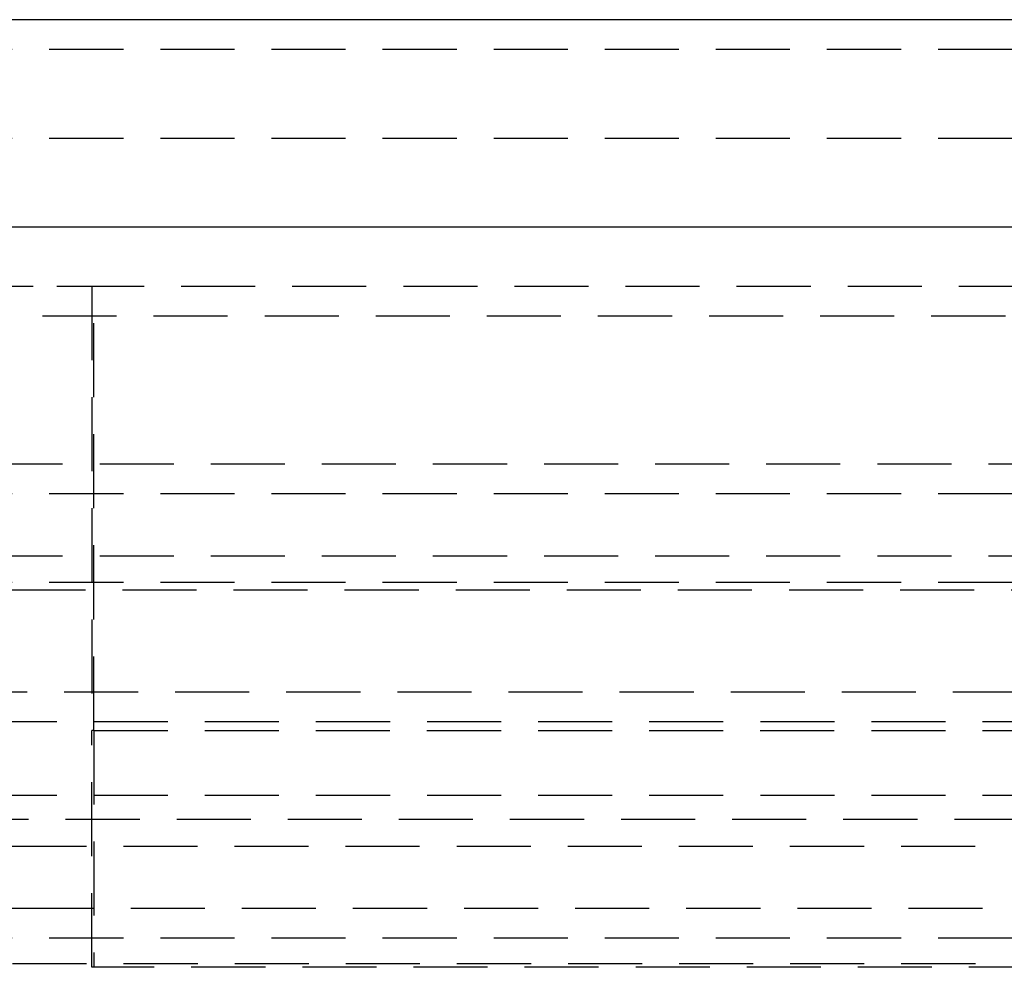
# Model space of a CAD drawing. Extents: x -75 to 331, y -227 to 309.
# Drawn here: x 0 to 33, y 175 to 207 of the extents above; entities that cross this region are included whole.
import ezdxf

# ---------------------------------------------------------------- set-up
doc = ezdxf.new("R2010")
doc.units = 0
doc.header["$LTSCALE"] = 10
doc.linetypes.add('VERDECKT', pattern=[0.375, 0.25, -0.125])
doc.layers.get('0').update_dxf_attribs({"linetype": 'CONTINUOUS'})
doc.layers.add('KUNSTSTOFF', color=254, linetype='CONTINUOUS')

# ---------------------------------------------------------------- blocks, each defined once
blk = doc.blocks.new('A$C2165F861')
at = {"color": 3, "linetype": 'CONTINUOUS', "extrusion": (0, 1, -2e-16)}
for p, q in [((70.5, 207.202), (-70.5, 207.202)), ((-74.5, 200.203), (74.5, 200.203))]:
    blk.add_line(p, q, dxfattribs=at)
at = {"color": 1, "linetype": 'VERDECKT', "extrusion": (0, 1, -2e-16)}
for p, q in [((-66.5, 206.203), (66.5, 206.203)), ((-66.5, 203.203), (66.5, 203.203)), ((-50.8, 198.203), (50.8, 198.203)), ((-2.497, 198.203), (2.497, 198.203)), ((2.438, 198.203), (2.438, 183.203)), ((2.497, 183.203), (2.497, 198.203)), ((-70.48, 197.203), (70.48, 197.203)), ((-72.3, 192.203), (72.3, 192.203)), ((-66.5, 191.203), (66.5, 191.203)), ((-72.3, 189.103), (72.3, 189.103)), ((-66.5, 188.203), (66.5, 188.203)), ((73.468, 187.935), (-73.468, 187.935)), ((-73.5, 184.503), (73.5, 184.503)), ((-72.5, 183.503), (72.5, 183.503)), ((2.438, 175.203), (2.438, 183.203)), ((2.497, 183.203), (2.438, 183.203)), ((2.497, 183.203), (50.739, 183.203)), ((2.497, 183.203), (2.497, 175.203)), ((-72.5, 181.013), (72.5, 181.013)), ((-69.7, 180.203), (69.7, 180.203)), ((73.5, 179.281), (-73.5, 179.281)), ((-73.498, 177.203), (0, 177.203)), ((0, 177.203), (73.498, 177.203)), ((-66.5, 176.203), (66.5, 176.203)), ((-67.741, 175.335), (67.741, 175.335)), ((49.542, 175.203), (2.438, 175.203))]:
    blk.add_line(p, q, dxfattribs=at)

msp = doc.modelspace()

# ---------------------------------------------------------------- block references
at = {"layer": 'KUNSTSTOFF'}
msp.add_blockref('A$C2165F861', (0, 0), dxfattribs=at)

doc.saveas('drawing.dxf')
